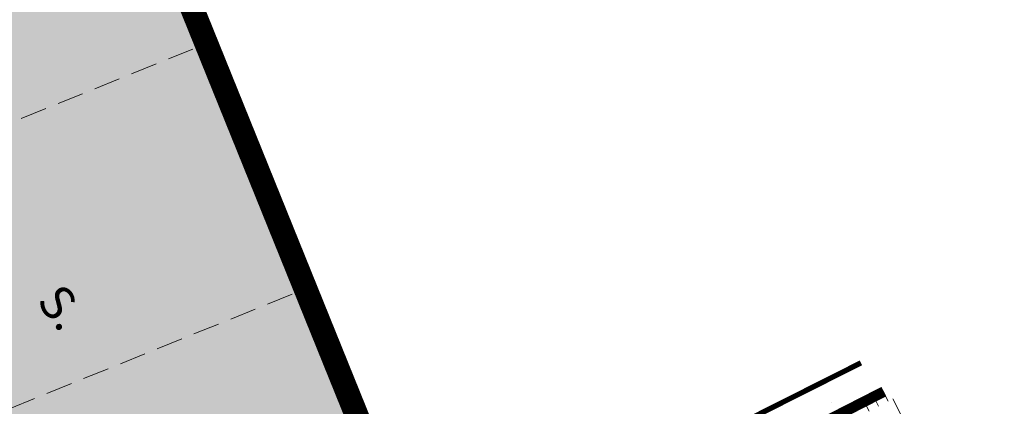
# Model space of a CAD drawing. Units: metres. Extents: x 1408935 to 1409331, y 5218507 to 5218636.
# Drawn here: x 1408976 to 1408985, y 5218611 to 5218615 of the extents above; entities that cross this region are included whole.
import ezdxf
from ezdxf.enums import TextEntityAlignment as Align

# ---------------------------------------------------------------- set-up
doc = ezdxf.new("R2010")
doc.units = ezdxf.units.M
doc.header["$LTSCALE"] = 2
doc.linetypes.add('CACHE2', pattern=[0.1875, 0.125, -0.0625])
for name, color, linetype, lineweight in [('Compo-hachure-terre pierre', 3, 'Continuous', 30), ('Compo-hachures-herbe', 76, 'Continuous', 35), ('Compo-lots', 168, 'Continuous', 9), ('Compo-parking', 7, 'CACHE2', 9), ('Compo-parking-place', 7, 'CACHE2', 9), ('Compo-réglementaire-ouverture', 114, 'CACHE2', 9), ('Projet-EP-noue', 140, 'Continuous', 9)]:
    doc.layers.add(name, color=color, linetype=linetype, lineweight=lineweight)
doc.styles.add('comic', font='comic.ttf')

msp = doc.modelspace()

# ---------------------------------------------------------------- hatches: boundary and pattern name
at = {"layer": 'Compo-hachure-terre pierre'}
h = msp.add_hatch(dxfattribs=at)
h.set_pattern_fill('HEX', color=74, scale=0.03, angle=315)
h.set_pattern_definition([(157.0251, (1408970.52792, 5218607.90428), (-0.0643954, -0.1518911), [0.09525, -0.1905]), (277.0251, (1408970.52792, 5218607.90428), (0.1637393, 0.0201775), [0.09525, -0.1905]), (217.0251, (1408970.44023, 5218607.94146), (0.0993438, -0.1317136), [0.09525, -0.1905])])
h.paths.add_polyline_path([(1408970.5279, 5218619.492), (1408974.9776, 5218621.2921), (1408979.6653, 5218609.7043), (1408975.2156, 5218607.9043)])
at = {"layer": 'Compo-hachures-herbe'}
h = msp.add_hatch(dxfattribs=at)
h.set_pattern_fill('AR-SAND', color=256, scale=0.016, angle=57.96126)
h.set_pattern_definition([(95.46126, (1408891.973, 5218574.25375), (-0.6773737, 0.393707), [0, -0.617728, 0, -0.69088, 0, -0.6604]), (65.4613, (1408891.973, 5218574.2538), (-0.590682, 1.218123), [0, -0.333248, 0, -0.556768, 0, -0.21336]), (25.46126, (1408891.70785, 5218573.83), (0.6694356, 1.0740455), [0, -0.2032, 0, -0.73152, 0, -0.95504]), (15.4613, (1408891.7079, 5218573.83), (0.345738, 1.224834), [0, -0.1016, 0, -0.479552, 0, -0.54864])])
edge = h.paths.add_edge_path()
edge.add_line((1408985.4155, 5218609.6625), (1408984.0597, 5218611.3548))
edge.add_line((1408984.0597, 5218611.3548), (1408979.8543, 5218609.2371))
edge.add_line((1408979.8543, 5218609.2371), (1408979.6653, 5218609.7043))
edge.add_line((1408979.6653, 5218609.7043), (1408975.2156, 5218607.9043))
edge.add_line((1408975.2156, 5218607.9043), (1408975.0302, 5218607.8293))
edge.add_line((1408975.0302, 5218607.8293), (1408975.4914, 5218606.6891))
edge.add_arc((1408982.9076, 5218609.6892), 8, 202.0251, 215.84135)
edge.add_line((1408976.4225, 5218605.0048), (1408979.748, 5218606.7533))
edge.add_line((1408979.748, 5218606.7533), (1408985.4155, 5218609.6625))

# ---------------------------------------------------------------- linework, layer by layer
at = {"layer": 'Compo-lots', "const_width": 0.05, "flags": 128}
msp.add_lwpolyline([(1408973.8344, 5218624.1181), (1408979.8543, 5218609.2371), (1408984.0597, 5218611.3548)], dxfattribs=at)
at = {"layer": 'Compo-parking', "flags": 128}
for points in [[(1408973.3405, 5218612.5394), (1408977.7902, 5218614.3394)], [(1408974.278, 5218610.2218), (1408978.7277, 5218612.0219)]]:
    msp.add_lwpolyline(points, dxfattribs=at)
at = {"layer": 'Compo-réglementaire-ouverture', "const_width": 0.2, "flags": 128}
msp.add_lwpolyline([(1408974.0523, 5218623.8461), (1408979.9439, 5218609.2823)], dxfattribs=at)
at = {"layer": 'Projet-EP-noue'}
for p, q in [((1408984.2712, 5218611.0805), (1408984.3167, 5218610.9915)), ((1408984.0918, 5218610.989), (1408984.1373, 5218610.8999)), ((1408984.1815, 5218611.0347), (1408984.227, 5218610.9457)), ((1408984.3615, 5218611.0144), (1408984.4525, 5218610.8362))]:
    msp.add_line(p, q, dxfattribs=at)
at = {"layer": 'Projet-EP-noue', "const_width": 0.1, "flags": 128}
msp.add_lwpolyline([(1408984.277, 5218611.0835), (1408980.0562, 5218608.9284), (1408978.6236, 5218608.604, 0.408818), (1408978.4218, 5218607.9331), (1408978.8257, 5218607.165, 0.411834), (1408979.4974, 5218606.9532), (1408983.5635, 5218609.0491), (1408985.224, 5218609.9015)], format="xyb", dxfattribs=at)

# ---------------------------------------------------------------- texts
at = {"layer": 'Compo-parking-place', "ltscale": 0.5, "style": 'comic'}
msp.add_text('S.', height=0.32, rotation=308.64129, dxfattribs=at).set_placement((1408976.4699, 5218611.8547), align=Align.MIDDLE)

doc.saveas('drawing.dxf')
